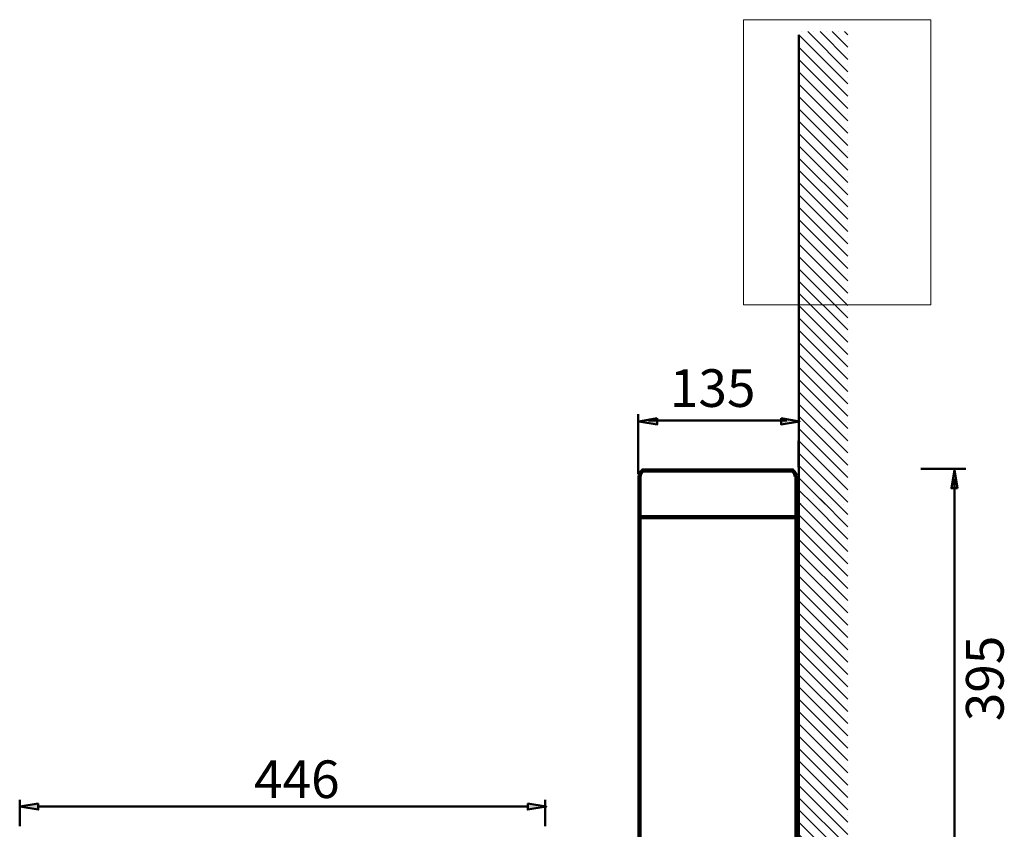
# Model space of a CAD drawing. Units: inches. Extents: x -591 to 2374, y -1193 to 1149.
# Drawn here: x -95 to 754, y -488 to 210 of the extents above; entities that cross this region are included whole.
import ezdxf

# ---------------------------------------------------------------- set-up
doc = ezdxf.new("R2010")
doc.units = ezdxf.units.IN
doc.header["$MEASUREMENT"] = 0
for name, color, linetype in [('arrows', 7, 'Continuous'), ('dims', 7, 'Continuous'), ('hatch', 7, 'Continuous')]:
    doc.layers.add(name, color=color, linetype=linetype)

# ---------------------------------------------------------------- blocks, each defined once
blk = doc.blocks.new('block 188')
at = {"color": 7, "lineweight": 211, "true_color": 0xffffff}
blk.add_lwpolyline([(444.53, -178.63), (569.16, -178.63)], dxfattribs=at)
blk = doc.blocks.new('block 189')
at = {"color": 7, "lineweight": 100, "true_color": 0xffffff}
blk.add_lwpolyline([(439.5, -218.87), (574.75, -218.87)], dxfattribs=at)
blk = doc.blocks.new('block 190')
at = {"color": 7, "lineweight": 211, "true_color": 0xffffff}
blk.add_lwpolyline([(574.75, -183.66), (574.75, -538.54)], dxfattribs=at)
blk = doc.blocks.new('block 193')
at = {"color": 7, "lineweight": 211, "true_color": 0xffffff}
blk.add_lwpolyline([(439.5, -538.54), (439.5, -183.66)], dxfattribs=at)
blk = doc.blocks.new('block 194')
at = {"color": 7, "lineweight": 211, "true_color": 0xffffff}
blk.add_lwpolyline([(574.19, -183.66), (573.63, -181.43), (572.51, -179.75), (571.39, -178.63), (569.16, -178.63)], dxfattribs=at)
blk = doc.blocks.new('block 195')
at = {"color": 7, "lineweight": 211, "true_color": 0xffffff}
blk.add_lwpolyline([(444.53, -178.63), (442.3, -178.63), (441.18, -179.75), (440.06, -181.43), (439.5, -183.66)], dxfattribs=at)
blk = doc.blocks.new('block 326')
at = {"layer": 'hatch', "color": 7, "lineweight": 30, "true_color": 0xffffff}
for points in [[(579.18, -203.13), (579.18, -203.13)], [(584.49, -203.13), (619.2, -237.85)], [(589.79, -203.13), (589.79, -203.13)], [(595.09, -203.13), (619.2, -227.24)], [(600.4, -203.13), (600.4, -203.13)], [(605.7, -203.13), (619.2, -216.63)], [(611, -203.13), (611, -203.13)], [(616.31, -203.13), (619.2, -206.03)], [(576.96, -206.21), (619.2, -248.45)], [(576.96, -211.52), (576.96, -211.52)], [(619.2, -211.33), (619.2, -211.33)], [(576.96, -216.82), (619.2, -259.06)], [(576.96, -222.12), (576.96, -222.12)], [(576.96, -227.43), (619.2, -269.67)], [(619.2, -221.94), (619.2, -221.94)], [(576.96, -232.73), (576.96, -232.73)], [(619.2, -232.54), (619.2, -232.54)], [(576.96, -238.03), (619.2, -280.27)], [(576.96, -243.34), (576.96, -243.34)], [(619.2, -243.15), (619.2, -243.15)], [(576.96, -248.64), (619.2, -290.88)], [(576.96, -253.94), (576.96, -253.94)], [(619.2, -253.76), (619.2, -253.76)], [(576.96, -259.25), (619.2, -301.49)], [(576.96, -264.55), (576.96, -264.55)], [(576.96, -269.85), (619.2, -312.09)], [(619.2, -264.36), (619.2, -264.36)], [(576.96, -275.15), (576.96, -275.15)], [(619.2, -274.97), (619.2, -274.97)], [(576.96, -280.46), (619.2, -322.7)], [(576.96, -285.76), (576.96, -285.76)], [(619.2, -285.58), (619.2, -285.58)], [(576.96, -291.06), (619.2, -333.31)], [(576.96, -296.37), (576.96, -296.37)], [(619.2, -296.18), (619.2, -296.18)], [(576.96, -301.67), (619.2, -343.91)], [(576.96, -306.97), (576.96, -306.97)], [(576.96, -312.28), (619.2, -354.52)], [(619.2, -306.79), (619.2, -306.79)], [(576.96, -317.58), (576.96, -317.58)], [(619.2, -317.4), (619.2, -317.4)], [(576.96, -322.88), (619.2, -365.13)], [(576.96, -328.19), (576.96, -328.19)], [(619.2, -328), (619.2, -328)], [(576.96, -333.49), (619.2, -375.73)], [(576.96, -338.79), (576.96, -338.79)], [(619.2, -338.61), (619.2, -338.61)], [(576.96, -344.1), (619.2, -386.34)], [(576.96, -349.4), (576.96, -349.4)], [(576.96, -354.7), (619.2, -396.95)], [(619.2, -349.22), (619.2, -349.22)], [(576.96, -360.01), (576.96, -360.01)], [(619.2, -359.82), (619.2, -359.82)], [(576.96, -365.31), (619.2, -407.55)], [(576.96, -370.61), (576.96, -370.61)], [(619.2, -370.43), (619.2, -370.43)], [(576.96, -375.92), (619.2, -418.16)], [(576.96, -381.22), (576.96, -381.22)], [(619.2, -381.04), (619.2, -381.04)], [(576.96, -386.52), (619.2, -428.76)], [(576.96, -391.83), (576.96, -391.83)], [(576.96, -397.13), (619.2, -439.37)], [(619.2, -391.64), (619.2, -391.64)], [(576.96, -402.43), (576.96, -402.43)], [(619.2, -402.25), (619.2, -402.25)], [(576.96, -407.74), (619.2, -449.98)], [(576.96, -413.04), (576.96, -413.04)], [(619.2, -412.85), (619.2, -412.85)], [(576.96, -418.34), (619.2, -460.58)], [(576.96, -423.65), (576.96, -423.65)], [(619.2, -423.46), (619.2, -423.46)], [(576.96, -428.95), (619.2, -471.19)], [(576.96, -434.25), (576.96, -434.25)], [(576.96, -439.56), (619.2, -481.8)], [(619.2, -434.07), (619.2, -434.07)], [(576.96, -444.86), (576.96, -444.86)], [(619.2, -444.67), (619.2, -444.67)], [(576.96, -450.16), (619.2, -492.4)], [(576.96, -455.47), (576.96, -455.47)], [(619.2, -455.28), (619.2, -455.28)], [(576.96, -460.77), (619.2, -503.01)], [(576.96, -466.07), (576.96, -466.07)], [(619.2, -465.89), (619.2, -465.89)], [(576.96, -471.38), (619.2, -513.62)], [(576.96, -476.68), (576.96, -476.68)], [(576.96, -481.98), (619.2, -524.22)], [(619.2, -476.49), (619.2, -476.49)], [(576.96, -487.29), (576.96, -487.29)], [(619.2, -487.1), (619.2, -487.1)], [(576.96, -492.59), (619.2, -534.83)], [(576.96, -497.89), (576.96, -497.89)], [(619.2, -497.71), (619.2, -497.71)], [(576.96, -503.2), (619.2, -545.44)], [(576.96, -508.5), (576.96, -508.5)], [(619.2, -508.31), (619.2, -508.31)], [(576.96, -513.8), (619.2, -556.04)], [(576.96, -519.11), (576.96, -519.11)], [(576.96, -524.41), (619.2, -566.65)], [(619.2, -518.92), (619.2, -518.92)], [(576.96, -529.71), (576.96, -529.71)], [(619.2, -529.53), (619.2, -529.53)], [(576.96, -535.02), (619.2, -577.26)], [(576.96, -540.32), (576.96, -540.32)], [(619.2, -540.13), (619.2, -540.13)], [(576.96, -545.62), (619.2, -587.86)], [(619.2, -550.74), (619.2, -550.74)], [(576.96, -556.23), (619.2, -598.47)], [(576.96, -561.53), (576.96, -561.53)], [(576.96, -566.84), (619.2, -609.08)], [(619.2, -561.35), (619.2, -561.35)], [(576.96, -572.14), (576.96, -572.14)], [(619.2, -571.95), (619.2, -571.95)], [(576.96, -577.44), (610.28, -610.76)], [(576.96, -582.75), (576.96, -582.75)], [(619.2, -582.56), (619.2, -582.56)], [(576.96, -588.05), (599.67, -610.76)], [(576.96, -593.35), (576.96, -593.35)], [(576.96, -598.66), (589.06, -610.76)], [(576.96, -603.96), (576.96, -603.96)], [(576.96, -609.26), (578.46, -610.76)], [(583.76, -610.76), (583.76, -610.76)], [(594.37, -610.76), (594.37, -610.76)], [(604.97, -610.76), (604.97, -610.76)], [(615.58, -610.76), (615.58, -610.76)], [(619.2, -603.77), (619.2, -603.77)]]:
    blk.add_lwpolyline(points, dxfattribs=at)
blk = doc.blocks.new('block 328')
at = {"layer": 'hatch', "color": 7, "lineweight": 30, "true_color": 0xffffff}
for points in [[(576.96, 196.9), (619.2, 154.65)], [(579.18, 199.97), (579.18, 199.97)], [(584.49, 199.97), (619.2, 165.26)], [(589.79, 199.97), (589.79, 199.97)], [(595.09, 199.97), (619.2, 175.87)], [(600.4, 199.97), (600.4, 199.97)], [(605.7, 199.97), (619.2, 186.47)], [(611, 199.97), (611, 199.97)], [(616.31, 199.97), (619.2, 197.08)], [(576.96, 191.59), (576.96, 191.59)], [(619.2, 191.78), (619.2, 191.78)], [(576.96, 186.29), (619.2, 144.05)], [(576.96, 180.99), (576.96, 180.99)], [(619.2, 181.17), (619.2, 181.17)], [(576.96, 175.68), (619.2, 133.44)], [(576.96, 170.38), (576.96, 170.38)], [(619.2, 170.56), (619.2, 170.56)], [(576.96, 165.08), (619.2, 122.84)], [(576.96, 159.77), (576.96, 159.77)], [(576.96, 154.47), (619.2, 112.23)], [(619.2, 159.96), (619.2, 159.96)], [(576.96, 149.17), (576.96, 149.17)], [(619.2, 149.35), (619.2, 149.35)], [(576.96, 143.86), (619.2, 101.62)], [(576.96, 138.56), (576.96, 138.56)], [(619.2, 138.75), (619.2, 138.75)], [(576.96, 133.26), (619.2, 91.02)], [(576.96, 127.95), (576.96, 127.95)], [(619.2, 128.14), (619.2, 128.14)], [(576.96, 122.65), (619.2, 80.41)], [(576.96, 117.35), (576.96, 117.35)], [(576.96, 112.04), (619.2, 69.8)], [(619.2, 117.53), (619.2, 117.53)], [(576.96, 106.74), (576.96, 106.74)], [(619.2, 106.93), (619.2, 106.93)], [(576.96, 101.44), (619.2, 59.2)], [(576.96, 96.13), (576.96, 96.13)], [(619.2, 96.32), (619.2, 96.32)], [(576.96, 90.83), (619.2, 48.59)], [(576.96, 85.53), (576.96, 85.53)], [(619.2, 85.71), (619.2, 85.71)], [(576.96, 80.22), (619.2, 37.98)], [(576.96, 74.92), (576.96, 74.92)], [(576.96, 69.62), (619.2, 27.38)], [(619.2, 75.11), (619.2, 75.11)], [(576.96, 64.31), (576.96, 64.31)], [(619.2, 64.5), (619.2, 64.5)], [(576.96, 59.01), (619.2, 16.77)], [(576.96, 53.71), (576.96, 53.71)], [(619.2, 53.89), (619.2, 53.89)], [(576.96, 48.4), (619.2, 6.16)], [(576.96, 43.1), (576.96, 43.1)], [(619.2, 43.29), (619.2, 43.29)], [(576.96, 37.8), (619.2, -4.44)], [(576.96, 32.49), (576.96, 32.49)], [(576.96, 27.19), (619.2, -15.05)], [(619.2, 32.68), (619.2, 32.68)], [(576.96, 21.89), (576.96, 21.89)], [(619.2, 22.07), (619.2, 22.07)], [(576.96, 16.58), (619.2, -25.66)], [(576.96, 11.28), (576.96, 11.28)], [(619.2, 11.47), (619.2, 11.47)], [(576.96, 5.98), (619.2, -36.26)], [(576.96, 0.67), (576.96, 0.67)], [(619.2, 0.86), (619.2, 0.86)], [(576.96, -4.63), (619.2, -46.87)], [(576.96, -9.93), (576.96, -9.93)], [(576.96, -15.24), (619.2, -57.48)], [(619.2, -9.75), (619.2, -9.75)], [(576.96, -20.54), (576.96, -20.54)], [(619.2, -20.35), (619.2, -20.35)], [(576.96, -25.84), (619.2, -68.08)], [(576.96, -31.15), (576.96, -31.15)], [(619.2, -30.96), (619.2, -30.96)], [(576.96, -36.45), (619.2, -78.69)], [(576.96, -41.75), (576.96, -41.75)], [(619.2, -41.57), (619.2, -41.57)], [(576.96, -47.06), (619.2, -89.3)], [(576.96, -52.36), (576.96, -52.36)], [(576.96, -57.66), (619.2, -99.9)], [(619.2, -52.17), (619.2, -52.17)], [(576.96, -62.97), (576.96, -62.97)], [(619.2, -62.78), (619.2, -62.78)], [(576.96, -68.27), (619.2, -110.51)], [(576.96, -73.57), (576.96, -73.57)], [(619.2, -73.39), (619.2, -73.39)], [(576.96, -78.88), (619.2, -121.12)], [(576.96, -84.18), (576.96, -84.18)], [(619.2, -83.99), (619.2, -83.99)], [(576.96, -89.48), (619.2, -131.72)], [(576.96, -94.79), (576.96, -94.79)], [(576.96, -100.09), (619.2, -142.33)], [(619.2, -94.6), (619.2, -94.6)], [(576.96, -105.39), (576.96, -105.39)], [(619.2, -105.21), (619.2, -105.21)], [(576.96, -110.7), (619.2, -152.94)], [(576.96, -116), (576.96, -116)], [(619.2, -115.81), (619.2, -115.81)], [(576.96, -121.3), (619.2, -163.54)], [(576.96, -126.61), (576.96, -126.61)], [(619.2, -126.42), (619.2, -126.42)], [(576.96, -131.91), (619.2, -174.15)], [(576.96, -137.21), (576.96, -137.21)], [(576.96, -142.52), (619.2, -184.76)], [(619.2, -137.03), (619.2, -137.03)], [(619.2, -147.63), (619.2, -147.63)], [(576.96, -153.12), (619.2, -195.36)], [(576.96, -158.43), (576.96, -158.43)], [(619.2, -158.24), (619.2, -158.24)], [(576.96, -163.73), (619.2, -205.97)], [(576.96, -169.03), (576.96, -169.03)], [(619.2, -168.85), (619.2, -168.85)], [(576.96, -174.34), (610.28, -207.66)], [(576.96, -179.64), (576.96, -179.64)], [(576.96, -184.94), (599.67, -207.66)], [(619.2, -179.45), (619.2, -179.45)], [(576.96, -190.25), (576.96, -190.25)], [(576.96, -195.55), (589.06, -207.66)], [(576.96, -200.85), (576.96, -200.85)], [(619.2, -200.67), (619.2, -200.67)], [(576.96, -206.16), (578.46, -207.66)], [(583.76, -207.66), (583.76, -207.66)], [(594.37, -207.66), (594.37, -207.66)], [(604.97, -207.66), (604.97, -207.66)], [(615.58, -207.66), (615.58, -207.66)]]:
    blk.add_lwpolyline(points, dxfattribs=at)
blk = doc.blocks.new('block 335')
at = {"layer": 'dims', "color": 7, "true_color": 0xffffff, "insert": (465.67, -123.82), "char_height": 32.4697, "attachment_point": 7}
blk.add_mtext('\\fArial|b0|i0|c0|p34;\\W1;135', dxfattribs=at)
blk = doc.blocks.new('block 349')
at = {"layer": 'dims', "color": 7, "true_color": 0xffffff, "insert": (753.42, -394.84), "char_height": 32.4697, "attachment_point": 7, "rotation": 90}
blk.add_mtext('\\fArial|b0|i0|c0|p34;\\W1;395', dxfattribs=at)
blk = doc.blocks.new('block 360')
at = {"layer": 'dims', "color": 7, "true_color": 0xffffff, "insert": (107.16, -461.1), "char_height": 32.4697, "attachment_point": 7}
blk.add_mtext('\\fArial|b0|i0|c0|p34;\\W1;446', dxfattribs=at)
blk = doc.blocks.new('block 455')
at = {"layer": 'arrows', "color": 7, "lineweight": 50, "true_color": 0xffffff}
blk.add_lwpolyline([(438.45, -181.38), (438.45, -129.96)], dxfattribs=at)
blk = doc.blocks.new('block 456')
at = {"layer": 'arrows', "color": 7, "lineweight": 50, "true_color": 0xffffff}
blk.add_lwpolyline([(-94.91, -485.4), (-94.91, -462.49)], dxfattribs=at)
blk = doc.blocks.new('block 457')
at = {"layer": 'arrows', "color": 7, "lineweight": 50, "true_color": 0xffffff}
blk.add_lwpolyline([(358.07, -485.4), (358.07, -462.49)], dxfattribs=at)
blk = doc.blocks.new('block 458')
at = {"layer": 'arrows', "color": 7, "lineweight": 50, "true_color": 0xffffff}
blk.add_lwpolyline([(576.51, -175.84), (576.51, -152.93)], dxfattribs=at)
blk = doc.blocks.new('block 459')
at = {"layer": 'arrows', "color": 7, "lineweight": 50, "true_color": 0xffffff}
blk.add_lwpolyline([(447.33, -135.55), (566.36, -135.55)], dxfattribs=at)
blk = doc.blocks.new('block 460')
at = {"layer": 'arrows', "color": 7, "lineweight": 50, "true_color": 0xffffff}
blk.add_lwpolyline([(720.8, -177.22), (681.95, -177.22)], dxfattribs=at)
blk = doc.blocks.new('block 461')
at = {"layer": 'arrows', "color": 7, "lineweight": 50, "true_color": 0xffffff}
blk.add_lwpolyline([(711, -186.01), (711, -535.34)], dxfattribs=at)
blk = doc.blocks.new('block 464')
at = {"layer": 'arrows', "true_color": 0xffffff}
h = blk.add_hatch(color=7, dxfattribs=at)
h.dxf.hatch_style = 2
h.paths.add_polyline_path([(713.67, -194.01), (711, -178.01), (708.34, -194.01)])
at = {"layer": 'arrows', "color": 7, "lineweight": 50, "true_color": 0xffffff}
blk.add_lwpolyline([(713.67, -194.01), (711, -178.01), (708.34, -194.01), (713.67, -194.01)], dxfattribs=at)
blk = doc.blocks.new('block 482')
at = {"layer": 'arrows', "true_color": 0xffffff}
h = blk.add_hatch(color=7, dxfattribs=at)
h.dxf.hatch_style = 2
h.paths.add_polyline_path([(561.5, -133.62), (577.5, -136.29), (561.5, -138.95)])
at = {"layer": 'arrows', "color": 7, "lineweight": 50, "true_color": 0xffffff}
blk.add_lwpolyline([(561.5, -133.62), (577.5, -136.29), (561.5, -138.95), (561.5, -133.62)], dxfattribs=at)
blk = doc.blocks.new('block 483')
at = {"layer": 'arrows', "true_color": 0xffffff}
h = blk.add_hatch(color=7, dxfattribs=at)
h.dxf.hatch_style = 2
h.paths.add_polyline_path([(454.77, -133.62), (438.77, -136.29), (454.77, -138.95)])
at = {"layer": 'arrows', "color": 7, "lineweight": 50, "true_color": 0xffffff}
blk.add_lwpolyline([(454.77, -133.62), (438.77, -136.29), (454.77, -138.95), (454.77, -133.62)], dxfattribs=at)
blk = doc.blocks.new('block 484')
at = {"layer": 'arrows', "color": 7, "lineweight": 50, "true_color": 0xffffff}
blk.add_lwpolyline([(-78.91, -468.39), (343.13, -468.39)], dxfattribs=at)
blk = doc.blocks.new('block 485')
at = {"layer": 'arrows', "true_color": 0xffffff}
h = blk.add_hatch(color=7, dxfattribs=at)
h.dxf.hatch_style = 2
h.paths.add_polyline_path([(-78.91, -465.73), (-94.91, -468.39), (-78.91, -471.06)])
at = {"layer": 'arrows', "color": 7, "lineweight": 50, "true_color": 0xffffff}
blk.add_lwpolyline([(-78.91, -465.73), (-94.91, -468.39), (-78.91, -471.06), (-78.91, -465.73)], dxfattribs=at)
blk = doc.blocks.new('block 486')
at = {"layer": 'arrows', "true_color": 0xffffff}
h = blk.add_hatch(color=7, dxfattribs=at)
h.dxf.hatch_style = 2
h.paths.add_polyline_path([(343.13, -465.73), (359.13, -468.39), (343.13, -471.06)])
at = {"layer": 'arrows', "color": 7, "lineweight": 50, "true_color": 0xffffff}
blk.add_lwpolyline([(343.13, -465.73), (359.13, -468.39), (343.13, -471.06), (343.13, -465.73)], dxfattribs=at)
blk = doc.blocks.new('block 487')
at = {"layer": 'arrows', "color": 7, "lineweight": 50, "true_color": 0xffffff}
blk.add_lwpolyline([(350.84, -468.39), (350.84, -468.39)], dxfattribs=at)

msp = doc.modelspace()

# ---------------------------------------------------------------- linework, layer by layer
at = {"layer": 'hatch', "lineweight": 0}
msp.add_lwpolyline([(690.61, -35.91), (529.21, -35.91), (529.21, 210.1), (690.61, 210.1), (690.61, -35.91)], dxfattribs=at)
at = {"layer": 'hatch', "color": 7, "lineweight": 50, "true_color": 0xffffff}
msp.add_lwpolyline([(576.78, 197.12), (576.78, -1012.88)], dxfattribs=at)

# ---------------------------------------------------------------- block references
for name in ['block 195', 'block 193', 'block 188', 'block 194', 'block 190', 'block 189']:
    msp.add_blockref(name, (0, 0))
at = {"layer": 'arrows'}
for name in ['block 455', 'block 483', 'block 459', 'block 482', 'block 458', 'block 460', 'block 464', 'block 461', 'block 456', 'block 485', 'block 486', 'block 457', 'block 484', 'block 487']:
    msp.add_blockref(name, (0, 0), dxfattribs=at)
at = {"layer": 'dims'}
for name in ['block 335', 'block 349', 'block 360']:
    msp.add_blockref(name, (0, 0), dxfattribs=at)
at = {"layer": 'hatch'}
for name in ['block 328', 'block 326']:
    msp.add_blockref(name, (0, 0), dxfattribs=at)

doc.saveas('drawing.dxf')
